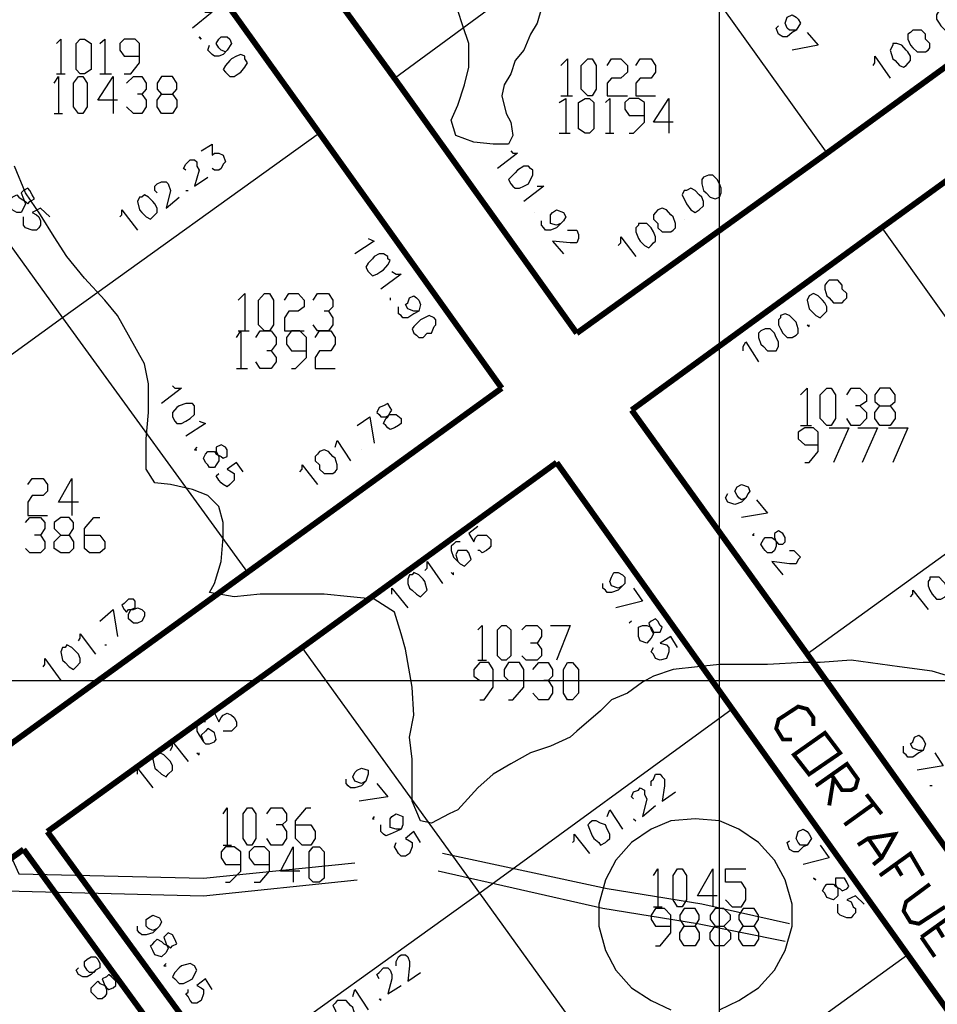
# Model space of a CAD drawing. Units: millimetres. Extents: x 0 to 769, y 0 to 548.
# Drawn here: x 271 to 298, y 398 to 427 of the extents above; entities that cross this region are included whole.
import ezdxf

# ---------------------------------------------------------------- set-up
doc = ezdxf.new("R2010")
doc.units = ezdxf.units.MM
doc.layers.add('P', color=7, linetype='Continuous')

msp = doc.modelspace()

# ---------------------------------------------------------------- linework, layer by layer
at = {"layer": 'P'}
for points in [[(291.465, 6.209), (291.465, 541.708)], [(282.064, 425.256), (289.243, 430.53), (294.57, 423.086)], [(276.543, 427.214), (276.596, 427.161), (276.79, 427.161), (276.225, 426.702)], [(286.315, 427.284), (286.191, 426.844), (285.997, 426.526), (285.803, 426.067), (285.556, 425.768), (285.433, 425.379), (285.239, 425.062), (285.168, 424.744), (285.292, 424.233), (285.433, 423.986), (285.486, 423.598), (285.362, 423.351), (284.921, 423.351), (284.357, 423.404), (283.845, 423.598), (283.704, 424.039), (283.898, 424.48), (284.092, 425.062), (284.216, 425.574), (284.216, 426.261), (284.039, 426.773), (283.898, 427.214)], [(293.688, 426.649), (293.494, 426.649), (293.423, 426.702), (293.37, 426.844), (293.423, 427.02), (293.564, 427.09), (293.688, 427.02), (293.741, 426.967), (293.811, 426.844), (293.688, 426.649), (293.564, 426.579), (293.423, 426.455), (293.3, 426.455), (293.176, 426.526), (293.106, 426.702), (293.176, 426.773)], [(297.815, 427.214), (297.745, 427.09), (297.745, 426.967), (297.815, 426.844), (297.868, 426.773), (297.992, 426.649), (298.133, 426.579), (298.256, 426.649), (298.38, 426.773), (298.256, 427.02), (298.133, 427.214), (297.992, 427.284), (297.868, 427.214), (297.815, 427.214)], [(276.472, 426.385), (276.419, 426.455), (276.472, 426.385)], [(277.231, 426.067), (277.178, 426.014), (277.054, 426.067), (276.984, 426.138), (276.913, 426.261), (276.984, 426.385), (277.054, 426.455), (277.231, 426.455), (277.301, 426.385), (277.354, 426.261), (277.231, 426.067), (277.107, 425.944), (276.984, 425.891), (276.86, 425.891), (276.79, 425.944), (276.719, 426.014), (276.666, 426.067), (276.719, 426.209)], [(294.005, 426.579), (294.323, 426.209), (293.564, 426.067)], [(296.986, 426.579), (296.916, 426.526), (296.916, 426.385), (296.986, 426.209), (297.057, 426.138), (297.18, 426.014), (297.304, 426.014), (297.427, 426.014), (297.498, 426.067), (297.551, 426.138), (297.551, 426.261), (297.427, 426.385), (297.427, 426.526), (297.304, 426.649), (297.18, 426.649), (297.057, 426.649), (296.986, 426.579)], [(272.292, 426.261), (272.415, 426.385), (272.415, 425.379)], [(272.98, 425.379), (272.856, 425.503), (272.856, 426.261), (272.98, 426.385), (273.103, 426.385), (273.297, 426.261), (273.297, 425.503), (273.103, 425.379), (272.98, 425.379)], [(273.544, 426.261), (273.685, 426.385), (273.685, 425.379)], [(274.25, 425.379), (274.444, 425.379), (274.691, 425.697), (274.691, 426.261), (274.567, 426.385), (274.25, 426.385), (274.126, 426.261), (274.126, 426.067), (274.25, 425.891), (274.691, 425.891)], [(296.475, 426.209), (296.404, 426.067), (296.475, 425.82), (296.545, 425.768), (296.669, 425.626), (296.792, 425.574), (296.863, 425.626), (296.986, 425.768), (296.986, 425.891), (296.916, 426.014), (296.863, 426.067), (296.739, 426.209), (296.598, 426.261), (296.475, 426.261), (296.475, 426.209)], [(277.742, 425.891), (277.619, 425.944), (277.495, 425.891), (277.354, 425.82), (277.301, 425.768), (277.178, 425.626), (277.107, 425.503), (277.178, 425.432), (277.301, 425.309), (277.425, 425.309), (277.548, 425.379), (277.619, 425.432), (277.742, 425.574), (277.813, 425.697), (277.742, 425.82), (277.742, 425.891)], [(295.91, 425.626), (295.963, 425.697), (295.963, 425.891), (296.404, 425.256)], [(267.141, 425.697), (272.468, 418.324)], [(286.879, 425.626), (287.073, 425.82), (287.073, 424.744)], [(287.655, 424.744), (287.461, 424.939), (287.461, 425.626), (287.655, 425.82), (287.779, 425.82), (287.902, 425.626), (287.902, 424.939), (287.779, 424.744), (287.655, 424.744)], [(288.22, 425.626), (288.343, 425.82), (288.608, 425.82), (288.802, 425.626), (288.802, 425.432), (288.608, 425.256), (288.343, 425.256), (288.22, 425.115), (288.22, 424.744), (288.802, 424.744)], [(289.049, 425.626), (289.172, 425.82), (289.49, 425.82), (289.613, 425.626), (289.613, 425.432), (289.49, 425.256), (289.172, 425.256), (289.049, 425.115), (289.049, 424.744), (289.613, 424.744)], [(272.221, 425.115), (272.345, 425.309), (272.345, 424.233)], [(272.292, 425.379), (272.539, 425.379)], [(272.927, 424.233), (272.786, 424.427), (272.786, 425.115), (272.927, 425.309), (273.05, 425.309), (273.174, 425.115), (273.174, 424.427), (273.05, 424.233), (272.927, 424.233)], [(274.056, 424.621), (273.491, 424.621), (273.932, 425.309), (273.932, 424.233)], [(273.544, 425.379), (273.879, 425.379)], [(274.32, 425.115), (274.514, 425.309), (274.761, 425.309), (274.885, 425.115), (274.885, 424.939), (274.761, 424.797), (274.638, 424.797)], [(275.643, 424.797), (275.767, 424.621), (275.767, 424.427), (275.643, 424.233), (275.326, 424.233), (275.202, 424.427), (275.202, 424.621), (275.326, 424.797), (275.643, 424.797), (275.767, 424.939), (275.767, 425.115), (275.643, 425.309), (275.326, 425.309), (275.202, 425.115), (275.202, 424.939), (275.326, 424.797)], [(274.761, 424.797), (274.885, 424.621), (274.885, 424.427), (274.761, 424.233), (274.514, 424.233), (274.32, 424.427)], [(286.879, 424.744), (287.214, 424.744)], [(286.826, 424.55), (287.02, 424.674), (287.02, 423.669)], [(287.585, 423.669), (287.391, 423.792), (287.391, 424.55), (287.585, 424.674), (287.708, 424.674), (287.832, 424.55), (287.832, 423.792), (287.708, 423.669), (287.585, 423.669)], [(288.167, 424.55), (288.29, 424.674), (288.29, 423.669)], [(288.855, 423.669), (288.978, 423.669), (289.296, 423.986), (289.296, 424.55), (289.119, 424.674), (288.855, 424.674), (288.731, 424.55), (288.731, 424.356), (288.855, 424.18), (289.296, 424.18)], [(290.125, 423.986), (289.56, 423.986), (290.001, 424.674), (290.001, 423.669)], [(272.221, 424.233), (272.468, 424.233)], [(279.894, 423.669), (272.468, 418.324), (265.113, 412.997)], [(286.826, 423.669), (287.144, 423.669)], [(288.167, 423.669), (288.414, 423.669)], [(276.472, 423.157), (276.79, 423.351), (276.79, 423.034), (276.86, 423.086), (276.984, 423.086), (277.107, 423.034), (277.178, 422.839), (277.107, 422.769), (277.054, 422.645), (276.984, 422.593), (276.86, 422.593), (276.79, 422.645)], [(285.433, 423.157), (285.486, 423.086), (285.627, 423.086), (285.045, 422.645)], [(276.031, 422.593), (275.961, 422.645), (276.031, 422.769), (276.155, 422.892), (276.278, 422.892), (276.349, 422.839), (276.349, 422.716), (276.419, 422.593), (276.278, 422.134), (276.666, 422.399)], [(298.256, 407.917), (297.621, 408.111), (296.669, 408.234), (295.275, 408.429), (294.376, 408.358), (293.882, 408.358), (292.859, 408.305), (292.347, 408.305), (291.465, 408.305), (290.83, 408.234), (290.125, 408.164), (289.56, 407.97), (289.243, 407.794), (288.802, 407.476), (288.343, 407.282), (288.026, 406.964), (287.338, 406.382), (287.144, 406.206), (286.579, 405.941), (285.997, 405.747), (285.433, 405.43), (284.921, 405.13), (284.48, 404.742), (283.898, 404.107), (283.651, 403.984), (283.14, 403.719), (282.822, 403.789), (282.575, 404.354), (282.575, 404.936), (282.575, 405.571), (282.505, 406.206), (282.628, 406.841), (282.575, 407.652), (282.381, 408.746), (282.258, 409.187), (282.064, 409.822), (281.482, 410.192), (280.794, 410.263), (280.035, 410.334), (279.4, 410.334), (278.695, 410.334), (278.183, 410.334), (277.425, 410.263), (276.719, 410.386), (276.86, 410.651), (277.054, 411.286), (277.107, 411.974), (277.107, 412.415), (276.984, 412.874), (276.666, 413.191), (276.225, 413.367), (275.59, 413.509), (275.132, 413.561), (274.885, 413.949), (274.885, 414.831), (274.955, 415.59), (274.955, 416.419), (274.832, 417.001), (274.373, 417.83), (274.056, 418.394), (273.685, 418.835), (273.103, 419.47), (272.592, 420.105), (272.221, 420.67), (271.833, 421.305), (271.392, 421.94), (271.075, 422.716)], [(285.997, 422.645), (285.944, 422.716), (285.803, 422.716), (285.627, 422.593), (285.556, 422.522), (285.433, 422.399), (285.362, 422.328), (285.433, 422.204), (285.486, 422.134), (285.556, 422.081), (285.68, 422.081), (285.803, 422.134), (285.944, 422.204), (285.997, 422.328), (286.068, 422.451), (286.068, 422.593), (285.997, 422.645)], [(275.202, 421.94), (275.132, 422.01), (275.132, 422.134), (275.202, 422.204), (275.326, 422.257), (275.467, 422.257), (275.52, 422.204), (275.59, 422.01), (275.467, 421.499), (275.837, 421.816)], [(291.007, 422.399), (290.954, 422.328), (290.954, 422.204), (291.007, 422.01), (291.077, 421.94), (291.201, 421.816), (291.342, 421.764), (291.465, 421.816), (291.518, 421.94), (291.518, 422.081), (291.465, 422.204), (291.395, 422.328), (291.271, 422.451), (291.148, 422.451), (291.007, 422.399)], [(271.516, 422.01), (271.463, 422.081), (271.339, 422.01), (271.269, 421.94), (271.339, 421.764), (271.392, 421.622), (271.339, 421.499), (271.269, 421.375), (271.145, 421.375), (271.004, 421.446), (270.951, 421.569), (270.881, 421.693), (270.951, 421.764), (271.004, 421.816), (271.145, 421.887), (271.198, 421.816), (271.269, 421.764), (271.392, 421.693), (271.463, 421.622), (271.516, 421.693), (271.657, 421.764), (271.586, 421.887), (271.516, 422.01)], [(276.031, 422.01), (276.102, 422.01)], [(286.191, 422.134), (286.385, 422.134), (285.803, 421.693)], [(290.442, 422.01), (290.389, 421.887), (290.513, 421.622), (290.636, 421.446), (290.76, 421.375), (290.883, 421.446), (291.007, 421.569), (291.007, 421.693), (290.954, 421.816), (290.883, 421.887), (290.76, 422.01), (290.636, 422.081), (290.513, 422.01), (290.442, 422.01)], [(274.691, 421.816), (274.638, 421.693), (274.691, 421.446), (274.761, 421.375), (274.885, 421.252), (275.008, 421.181), (275.079, 421.252), (275.202, 421.375), (275.202, 421.499), (275.132, 421.622), (275.079, 421.693), (274.955, 421.816), (274.832, 421.887), (274.761, 421.816), (274.691, 421.816)], [(272.098, 421.252), (271.833, 421.499), (271.586, 421.375), (271.71, 421.305), (271.78, 421.252), (271.833, 421.129), (271.833, 421.005), (271.78, 420.934), (271.71, 420.864), (271.586, 420.864), (271.392, 420.934), (271.339, 421.005), (271.339, 421.129), (271.339, 421.252)], [(274.126, 421.252), (274.179, 421.305), (274.179, 421.446), (274.638, 420.864)], [(286.121, 421.375), (286.121, 421.375)], [(286.879, 421.058), (286.756, 421.005), (286.579, 421.058), (286.579, 421.181), (286.579, 421.305), (286.632, 421.375), (286.756, 421.446), (286.95, 421.375), (287.02, 421.252), (286.95, 421.129), (286.879, 421.058), (286.756, 420.934), (286.579, 420.864), (286.438, 420.864), (286.385, 420.934), (286.315, 421.005), (286.315, 421.129)], [(289.613, 421.375), (289.56, 421.305), (289.56, 421.181), (289.684, 421.058), (289.684, 420.934), (289.807, 420.811), (289.931, 420.811), (290.054, 420.811), (290.125, 420.864), (290.195, 420.934), (290.195, 421.058), (290.125, 421.252), (290.054, 421.305), (289.931, 421.446), (289.807, 421.499), (289.684, 421.446), (289.613, 421.375)], [(289.119, 421.005), (289.049, 420.934), (289.049, 420.811), (289.119, 420.617), (289.172, 420.546), (289.296, 420.423), (289.419, 420.352), (289.49, 420.423), (289.56, 420.494), (289.613, 420.546), (289.613, 420.67), (289.56, 420.811), (289.49, 420.934), (289.366, 421.058), (289.243, 421.058), (289.119, 421.058), (289.119, 421.005)], [(290.442, 421.181), (290.442, 421.181)], [(287.073, 420.864), (287.214, 420.864), (287.338, 420.864), (287.391, 420.74), (287.391, 420.617), (287.338, 420.494), (287.144, 420.494), (286.632, 420.546), (286.95, 420.176)], [(296.157, 420.934), (301.237, 413.826), (294.005, 408.605)], [(281.305, 420.617), (281.482, 420.546), (280.917, 420.176)], [(288.537, 420.423), (288.608, 420.494), (288.608, 420.67), (289.049, 420.105)], [(281.87, 420.105), (281.746, 420.176), (281.623, 420.176), (281.482, 420.105), (281.429, 420.035), (281.305, 419.911), (281.235, 419.788), (281.305, 419.664), (281.429, 419.541), (281.552, 419.594), (281.676, 419.664), (281.746, 419.717), (281.87, 419.859), (281.94, 419.982), (281.87, 420.035), (281.87, 420.105)], [(281.993, 419.664), (282.117, 419.594), (282.258, 419.594), (281.676, 419.153)], [(294.57, 419.347), (294.517, 419.276), (294.517, 419.153), (294.57, 418.959), (294.64, 418.906), (294.764, 418.765), (294.887, 418.765), (295.011, 418.765), (295.081, 418.835), (295.152, 418.906), (295.152, 419.029), (295.011, 419.153), (295.011, 419.276), (294.887, 419.418), (294.764, 419.418), (294.64, 419.418), (294.57, 419.347)], [(277.548, 418.835), (277.742, 419.029), (277.742, 417.954)], [(278.307, 417.954), (278.13, 418.13), (278.13, 418.835), (278.307, 419.029), (278.448, 419.029), (278.571, 418.835), (278.571, 418.13), (278.448, 417.954), (278.307, 417.954)], [(278.889, 418.835), (279.012, 419.029), (279.277, 419.029), (279.453, 418.835), (279.453, 418.641), (279.277, 418.518), (279.012, 418.518), (278.889, 418.324), (278.889, 417.954), (279.453, 417.954)], [(279.718, 418.835), (279.841, 419.029), (280.159, 419.029), (280.282, 418.835), (280.282, 418.641), (280.159, 418.518), (280.035, 418.518)], [(281.94, 418.906), (281.94, 418.835)], [(282.769, 418.518), (282.628, 418.518), (282.452, 418.589), (282.381, 418.712), (282.452, 418.765), (282.505, 418.906), (282.628, 418.959), (282.699, 418.906), (282.769, 418.835), (282.822, 418.712), (282.769, 418.518), (282.628, 418.447), (282.452, 418.324), (282.311, 418.324), (282.258, 418.394), (282.187, 418.447), (282.187, 418.589), (282.187, 418.641)], [(294.058, 418.959), (294.005, 418.835), (294.058, 418.589), (294.129, 418.518), (294.252, 418.394), (294.376, 418.324), (294.446, 418.394), (294.57, 418.518), (294.57, 418.641), (294.517, 418.765), (294.446, 418.835), (294.323, 418.959), (294.182, 419.029), (294.058, 418.959)], [(280.159, 418.518), (280.282, 418.324), (280.282, 418.13), (280.159, 417.954), (279.841, 417.954), (279.718, 418.13)], [(272.468, 418.324), (277.813, 410.969)], [(283.21, 418.324), (283.069, 418.394), (282.822, 418.271), (282.628, 418.077), (282.575, 418.006), (282.628, 417.883), (282.699, 417.83), (282.769, 417.759), (282.893, 417.759), (283.016, 417.883), (283.14, 417.883), (283.21, 418.077), (283.263, 418.13), (283.263, 418.271), (283.21, 418.324)], [(293.229, 418.324), (293.176, 418.271), (293.176, 418.13), (293.229, 418.006), (293.3, 417.883), (293.423, 417.759), (293.564, 417.759), (293.688, 417.83), (293.741, 417.883), (293.741, 418.006), (293.688, 418.2), (293.617, 418.271), (293.494, 418.394), (293.37, 418.447), (293.229, 418.394), (293.229, 418.324)], [(277.495, 417.759), (277.619, 417.954), (277.619, 416.86)], [(277.548, 417.954), (277.866, 417.954)], [(278.06, 417.759), (278.183, 417.954), (278.501, 417.954), (278.642, 417.759), (278.642, 417.565), (278.501, 417.371), (278.377, 417.371)], [(279.083, 416.86), (279.206, 416.86), (279.524, 417.177), (279.524, 417.759), (279.33, 417.954), (279.083, 417.954), (278.942, 417.759), (278.942, 417.565), (279.083, 417.371), (279.524, 417.371)], [(279.771, 417.759), (279.894, 417.954), (280.229, 417.954), (280.353, 417.759), (280.353, 417.565), (280.229, 417.371), (279.894, 417.371), (279.771, 417.177), (279.771, 416.86), (280.353, 416.86)], [(292.665, 417.954), (292.594, 417.883), (292.594, 417.759), (292.665, 417.565), (292.735, 417.495), (292.859, 417.371), (292.982, 417.371), (293.106, 417.371), (293.176, 417.495), (293.176, 417.636), (293.106, 417.759), (293.053, 417.883), (292.929, 418.006), (292.788, 418.006), (292.665, 417.954)], [(294.005, 418.13), (294.058, 418.077), (294.058, 418.13)], [(292.153, 417.371), (292.153, 417.495), (292.224, 417.636), (292.594, 417.054)], [(278.501, 417.371), (278.642, 417.177), (278.642, 417.054), (278.501, 416.86), (278.183, 416.86), (278.06, 417.054)], [(277.495, 416.86), (277.813, 416.86)], [(275.643, 416.366), (275.714, 416.295), (275.908, 416.295), (275.326, 415.854)], [(293.811, 416.101), (294.005, 416.295), (294.005, 415.219)], [(294.57, 415.219), (294.376, 415.414), (294.376, 416.101), (294.57, 416.295), (294.693, 416.295), (294.817, 416.101), (294.817, 415.414), (294.693, 415.219), (294.57, 415.219)], [(295.152, 416.101), (295.275, 416.295), (295.522, 416.295), (295.716, 416.101), (295.716, 415.907), (295.522, 415.784), (295.399, 415.784)], [(296.404, 415.784), (296.545, 415.59), (296.545, 415.414), (296.404, 415.219), (296.104, 415.219), (295.963, 415.414), (295.963, 415.59), (296.104, 415.784), (296.404, 415.784), (296.545, 415.907), (296.545, 416.101), (296.404, 416.295), (296.104, 416.295), (295.963, 416.101), (295.963, 415.907), (296.104, 415.784)], [(276.225, 415.854), (276.031, 415.854), (275.837, 415.784), (275.767, 415.731), (275.643, 415.59), (275.643, 415.466), (275.714, 415.343), (275.767, 415.272), (275.908, 415.272), (276.031, 415.343), (276.155, 415.414), (276.278, 415.537), (276.278, 415.66), (276.278, 415.784), (276.225, 415.854)], [(281.623, 415.731), (281.552, 415.59), (281.623, 415.537), (281.676, 415.466), (281.817, 415.466), (281.94, 415.537), (282.117, 415.537), (282.258, 415.414), (282.258, 415.272), (282.187, 415.219), (282.064, 415.149), (281.94, 415.096), (281.87, 415.149), (281.817, 415.219), (281.746, 415.272), (281.817, 415.414), (281.87, 415.466), (281.94, 415.59), (281.993, 415.66), (281.94, 415.731), (281.87, 415.854), (281.746, 415.784), (281.623, 415.731)], [(295.522, 415.784), (295.716, 415.59), (295.716, 415.414), (295.522, 415.219), (295.275, 415.219), (295.152, 415.414)], [(280.988, 415.219), (281.358, 415.466), (281.482, 414.708)], [(276.419, 415.343), (276.596, 415.272), (276.031, 414.902)], [(293.935, 414.144), (294.058, 414.144), (294.323, 414.461), (294.323, 415.025), (294.182, 415.149), (293.935, 415.149), (293.741, 415.025), (293.741, 414.831), (293.935, 414.655), (294.323, 414.655)], [(293.811, 415.219), (294.129, 415.219)], [(294.64, 415.149), (295.205, 415.149), (294.764, 414.144)], [(295.469, 415.149), (296.034, 415.149), (295.593, 414.144)], [(296.351, 415.149), (296.916, 415.149), (296.475, 414.144)], [(280.353, 414.584), (280.406, 414.779), (280.794, 414.196)], [(276.349, 414.584), (276.278, 414.514), (276.349, 414.514)], [(277.178, 414.584), (277.054, 414.655), (276.913, 414.584), (276.913, 414.461), (276.984, 414.32), (276.984, 414.196), (276.913, 414.073), (276.86, 414.002), (276.719, 414.002), (276.666, 414.073), (276.596, 414.144), (276.543, 414.267), (276.596, 414.39), (276.666, 414.461), (276.86, 414.461), (276.913, 414.39), (277.054, 414.32), (277.107, 414.267), (277.231, 414.32), (277.231, 414.514), (277.178, 414.584)], [(279.841, 414.39), (279.771, 414.32), (279.771, 414.196), (279.894, 414.073), (279.894, 413.949), (280.035, 413.826), (280.159, 413.826), (280.282, 413.826), (280.353, 413.879), (280.406, 413.949), (280.406, 414.073), (280.353, 414.267), (280.282, 414.32), (280.159, 414.461), (280.035, 414.514), (279.894, 414.461), (279.841, 414.39)], [(281.111, 414.514), (281.111, 414.514)], [(277.689, 413.879), (277.495, 414.144), (277.231, 413.949), (277.354, 413.879), (277.425, 413.826), (277.425, 413.632), (277.354, 413.561), (277.301, 413.509), (277.231, 413.438), (277.107, 413.509), (277.054, 413.561), (276.984, 413.632), (276.913, 413.755), (276.984, 413.826)], [(279.33, 413.879), (279.4, 413.949), (279.4, 414.073), (279.841, 413.509)], [(271.463, 413.509), (271.586, 413.685), (271.904, 413.685), (272.027, 413.509), (272.027, 413.314), (271.904, 413.191), (271.586, 413.191), (271.463, 412.997), (271.463, 412.609), (272.027, 412.609)], [(272.927, 412.997), (272.345, 412.997), (272.733, 413.685), (272.733, 412.609)], [(292.224, 413.12), (292.1, 413.068), (292.03, 413.12), (291.977, 413.191), (291.906, 413.314), (291.977, 413.438), (292.1, 413.509), (292.294, 413.438), (292.347, 413.314), (292.294, 413.244), (292.224, 413.12), (292.1, 412.997), (291.906, 412.926), (291.712, 412.997), (291.642, 413.12), (291.712, 413.244)], [(292.541, 413.068), (292.859, 412.679), (292.1, 412.556)], [(271.392, 412.415), (271.516, 412.556), (271.833, 412.556), (271.957, 412.415), (271.957, 412.239), (271.833, 412.044), (271.657, 412.044)], [(272.662, 412.044), (272.786, 411.85), (272.786, 411.656), (272.662, 411.533), (272.415, 411.533), (272.221, 411.656), (272.221, 411.85), (272.415, 412.044), (272.662, 412.044), (272.786, 412.239), (272.786, 412.415), (272.662, 412.556), (272.415, 412.556), (272.221, 412.415), (272.221, 412.239), (272.415, 412.044)], [(273.103, 412.044), (273.544, 412.044), (273.685, 411.85), (273.685, 411.656), (273.544, 411.533), (273.244, 411.533), (273.103, 411.656), (273.103, 412.239), (273.368, 412.556), (273.544, 412.556)], [(284.48, 412.291), (284.216, 412.097), (284.357, 411.85), (284.41, 411.974), (284.48, 412.044), (284.604, 412.044), (284.727, 412.044), (284.798, 411.974), (284.851, 411.921), (284.851, 411.727), (284.798, 411.656), (284.727, 411.604), (284.604, 411.533), (284.533, 411.604), (284.48, 411.604)], [(271.833, 412.044), (271.957, 411.85), (271.957, 411.656), (271.833, 411.533), (271.516, 411.533), (271.392, 411.656)], [(292.471, 412.097), (292.418, 412.044), (292.471, 412.044)], [(293.3, 412.097), (293.176, 412.168), (293.053, 412.097), (293.053, 411.974), (293.106, 411.85), (293.106, 411.727), (293.053, 411.604), (292.982, 411.533), (292.859, 411.533), (292.788, 411.604), (292.735, 411.656), (292.665, 411.78), (292.735, 411.921), (292.788, 411.974), (292.982, 411.974), (293.053, 411.921), (293.176, 411.78), (293.3, 411.78), (293.37, 411.85), (293.37, 411.974), (293.3, 412.097)], [(283.969, 411.85), (283.845, 411.85), (283.775, 411.78), (283.704, 411.727), (283.704, 411.604), (283.775, 411.409), (283.898, 411.286), (283.969, 411.215), (284.092, 411.145), (284.163, 411.215), (284.286, 411.339), (284.216, 411.533), (284.163, 411.604), (284.039, 411.604), (283.898, 411.604), (283.845, 411.48), (283.898, 411.286)], [(293.494, 411.604), (293.617, 411.604), (293.741, 411.48), (293.811, 411.409), (293.741, 411.339), (293.688, 411.215), (293.494, 411.215), (292.982, 411.286), (293.3, 410.898)], [(282.946, 411.021), (283.016, 411.092), (283.016, 411.286), (283.457, 410.651)], [(282.505, 410.898), (282.452, 410.774), (282.452, 410.651), (282.505, 410.51), (282.575, 410.457), (282.699, 410.334), (282.822, 410.263), (282.893, 410.334), (283.016, 410.457), (282.946, 410.704), (282.893, 410.774), (282.769, 410.898), (282.628, 410.969), (282.575, 410.898), (282.505, 410.898)], [(283.704, 410.969), (283.775, 410.898), (283.775, 410.969)], [(288.661, 410.58), (288.537, 410.51), (288.343, 410.58), (288.29, 410.704), (288.343, 410.827), (288.414, 410.969), (288.537, 410.969), (288.661, 410.898), (288.731, 410.827), (288.731, 410.651), (288.661, 410.58), (288.537, 410.457), (288.343, 410.386), (288.22, 410.386), (288.167, 410.457), (288.096, 410.51), (288.096, 410.651)], [(297.551, 410.774), (297.498, 410.704), (297.498, 410.58), (297.551, 410.457), (297.621, 410.334), (297.745, 410.192), (297.868, 410.192), (297.992, 410.263), (298.062, 410.334), (298.062, 410.457), (297.992, 410.651), (297.939, 410.704), (297.815, 410.827), (297.692, 410.827), (297.551, 410.827), (297.551, 410.774)], [(281.993, 410.334), (281.993, 410.51), (282.452, 409.945)], [(288.978, 410.51), (289.243, 410.139), (288.467, 409.945)], [(296.986, 410.263), (297.057, 410.334), (297.057, 410.457), (297.498, 409.893)], [(274.25, 410.069), (274.179, 410.016), (274.25, 409.893), (274.32, 409.822), (274.373, 409.893), (274.514, 409.893), (274.638, 409.945), (274.761, 409.893), (274.832, 409.822), (274.832, 409.699), (274.761, 409.557), (274.638, 409.504), (274.514, 409.504), (274.373, 409.628), (274.373, 409.751), (274.444, 409.893), (274.567, 409.945), (274.567, 410.139), (274.514, 410.192), (274.373, 410.192), (274.25, 410.069)], [(273.544, 409.557), (273.932, 409.893), (274.056, 409.116)], [(284.48, 409.31), (284.604, 409.434), (284.604, 408.429)], [(285.168, 408.429), (285.045, 408.552), (285.045, 409.31), (285.168, 409.434), (285.292, 409.434), (285.433, 409.31), (285.433, 408.552), (285.292, 408.429), (285.168, 408.429)], [(285.75, 409.31), (285.874, 409.434), (286.191, 409.434), (286.315, 409.31), (286.315, 409.116), (286.191, 408.922), (285.997, 408.922)], [(286.579, 409.434), (287.144, 409.434), (286.756, 408.429)], [(288.925, 409.557), (288.855, 409.504)], [(289.684, 409.557), (289.613, 409.628), (289.49, 409.557), (289.419, 409.504), (289.49, 409.31), (289.56, 409.187), (289.49, 409.064), (289.419, 408.993), (289.366, 408.922), (289.172, 408.993), (289.119, 409.116), (289.119, 409.24), (289.119, 409.381), (289.243, 409.434), (289.366, 409.434), (289.49, 409.381), (289.56, 409.24), (289.754, 409.24), (289.807, 409.381), (289.754, 409.434), (289.684, 409.557)], [(272.927, 408.993), (272.98, 409.064), (272.98, 409.187), (273.421, 408.605)], [(290.248, 408.799), (290.054, 409.116), (289.754, 408.922), (289.931, 408.869), (290.001, 408.799), (290.001, 408.675), (289.931, 408.481), (289.754, 408.429), (289.613, 408.481), (289.56, 408.605), (289.49, 408.675), (289.56, 408.799)], [(272.468, 408.799), (272.415, 408.675), (272.468, 408.429), (272.539, 408.358), (272.662, 408.234), (272.786, 408.164), (272.856, 408.234), (272.98, 408.358), (272.98, 408.481), (272.927, 408.605), (272.856, 408.675), (272.733, 408.799), (272.592, 408.869), (272.539, 408.799), (272.468, 408.799)], [(273.685, 408.869), (273.738, 408.869)], [(291.836, 407.017), (284.533, 401.69), (279.4, 408.799)], [(286.191, 408.922), (286.315, 408.746), (286.315, 408.552), (286.191, 408.429), (285.874, 408.429), (285.75, 408.552)], [(271.904, 408.234), (271.957, 408.305), (271.957, 408.481), (272.415, 407.846)], [(284.533, 407.282), (284.657, 407.282), (284.921, 407.652), (284.921, 408.164), (284.798, 408.358), (284.533, 408.358), (284.357, 408.164), (284.357, 407.97), (284.533, 407.846), (284.921, 407.846)], [(284.48, 408.429), (284.727, 408.429)], [(285.362, 407.282), (285.486, 407.282), (285.803, 407.652), (285.803, 408.164), (285.68, 408.358), (285.362, 408.358), (285.239, 408.164), (285.239, 407.97), (285.362, 407.846), (285.803, 407.846)], [(286.068, 408.164), (286.244, 408.358), (286.509, 408.358), (286.632, 408.164), (286.632, 407.97), (286.509, 407.846), (286.385, 407.846)], [(287.073, 407.282), (286.95, 407.476), (286.95, 408.164), (287.073, 408.358), (287.214, 408.358), (287.391, 408.164), (287.391, 407.476), (287.214, 407.282), (287.073, 407.282)], [(6.227, 407.846), (763.006, 407.846)], [(286.509, 407.846), (286.632, 407.652), (286.632, 407.476), (286.509, 407.282), (286.244, 407.282), (286.068, 407.476)], [(277.107, 407.088), (276.86, 406.894), (276.984, 406.647), (277.054, 406.77), (277.107, 406.841), (277.231, 406.894), (277.354, 406.841), (277.425, 406.77), (277.495, 406.647), (277.495, 406.524), (277.425, 406.453), (277.354, 406.382), (277.231, 406.382), (277.107, 406.382)], [(276.596, 406.647), (276.472, 406.647), (276.419, 406.576), (276.349, 406.524), (276.349, 406.382), (276.419, 406.259), (276.543, 406.065), (276.596, 406.012), (276.719, 406.012), (276.86, 406.065), (276.913, 406.135), (276.86, 406.329), (276.79, 406.382), (276.666, 406.453), (276.596, 406.382), (276.472, 406.259), (276.543, 406.065)], [(297.357, 405.818), (297.233, 405.818), (297.057, 405.889), (296.986, 406.012), (297.057, 406.065), (297.11, 406.206), (297.233, 406.259), (297.304, 406.206), (297.357, 406.135), (297.427, 406.012), (297.357, 405.818), (297.233, 405.747), (297.057, 405.624), (296.916, 405.624), (296.863, 405.694), (296.792, 405.747), (296.792, 405.889), (296.792, 405.941)], [(231.14, 372.039), (235.321, 375.585), (238.443, 377.825), (246.116, 383.981), (249.361, 384.792), (253.683, 391.407), (253.489, 396.222), (255.905, 399.591), (258.057, 402.766), (259.451, 404.619), (260.28, 404.795), (261.109, 404.548), (262.379, 405.694), (263.966, 406.012), (264.989, 404.936), (265.43, 403.842), (266.7, 403.278), (268.411, 404.354), (269.364, 405.306), (270.881, 402.96), (271.198, 402.255), (276.543, 402.131), (280.917, 402.572)], [(275.59, 405.818), (275.643, 405.941), (275.643, 406.065), (276.102, 405.5)], [(275.132, 405.694), (275.079, 405.571), (275.132, 405.306), (275.202, 405.254), (275.326, 405.13), (275.467, 405.059), (275.52, 405.13), (275.643, 405.254), (275.643, 405.377), (275.59, 405.5), (275.52, 405.571), (275.396, 405.694), (275.273, 405.747), (275.202, 405.694), (275.132, 405.694)], [(276.349, 405.747), (276.419, 405.694), (276.419, 405.747)], [(297.692, 405.747), (297.939, 405.377), (297.18, 405.254)], [(231.458, 371.599), (235.638, 375.214), (238.76, 377.366), (246.38, 383.522), (249.679, 384.351), (254.247, 391.284), (254, 396.099), (256.346, 399.274), (258.498, 402.449), (259.768, 404.16), (260.227, 404.301), (261.232, 403.984), (262.626, 405.183), (263.772, 405.43), (264.531, 404.671), (265.042, 403.401), (266.7, 402.643), (268.782, 403.913), (269.24, 404.477), (270.369, 402.714), (270.828, 401.761), (276.543, 401.62), (280.988, 402.079)], [(274.638, 405.13), (274.638, 405.306), (275.079, 404.742)], [(281.235, 404.936), (281.111, 404.865), (280.917, 404.936), (280.864, 405.059), (280.917, 405.183), (280.988, 405.254), (281.111, 405.306), (281.305, 405.254), (281.305, 405.13), (281.235, 404.936), (281.111, 404.795), (280.917, 404.742), (280.794, 404.742), (280.723, 404.795), (280.67, 404.865), (280.67, 404.989)], [(289.49, 404.795), (289.49, 404.936), (289.56, 404.989), (289.613, 405.13), (289.754, 405.13), (289.807, 405.059), (289.878, 404.989), (289.878, 404.795), (289.807, 404.354), (290.195, 404.619)], [(281.552, 404.865), (281.87, 404.477), (281.041, 404.354)], [(288.978, 404.424), (288.925, 404.477), (288.978, 404.619), (289.119, 404.671), (289.172, 404.742), (289.296, 404.671), (289.296, 404.548), (289.366, 404.424), (289.243, 403.913), (289.613, 404.23)], [(297.621, 404.795), (297.551, 404.795)], [(277.107, 403.984), (277.231, 404.16), (277.231, 403.084)], [(277.813, 403.084), (277.689, 403.278), (277.689, 403.984), (277.813, 404.16), (277.936, 404.16), (278.06, 403.984), (278.06, 403.278), (277.936, 403.084), (277.813, 403.084)], [(278.377, 403.984), (278.501, 404.16), (278.818, 404.16), (278.942, 403.984), (278.942, 403.789), (278.818, 403.666), (278.642, 403.666)], [(279.206, 403.666), (279.647, 403.666), (279.771, 403.472), (279.771, 403.278), (279.647, 403.084), (279.4, 403.084), (279.206, 403.278), (279.206, 403.789), (279.524, 404.16), (279.647, 404.16)], [(282.258, 403.543), (282.117, 403.543), (281.94, 403.595), (281.94, 403.719), (281.94, 403.842), (281.993, 403.913), (282.117, 403.984), (282.311, 403.913), (282.311, 403.789), (282.311, 403.666), (282.258, 403.543), (282.117, 403.472), (281.94, 403.401), (281.817, 403.349), (281.746, 403.401), (281.676, 403.472), (281.676, 403.595), (281.676, 403.666)], [(288.22, 403.913), (288.29, 404.107), (288.661, 403.543)], [(281.482, 403.913), (281.429, 403.842), (281.482, 403.842)], [(287.708, 403.719), (287.655, 403.666), (287.708, 403.543), (287.779, 403.349), (287.832, 403.278), (287.973, 403.154), (288.026, 403.084), (288.167, 403.154), (288.22, 403.207), (288.29, 403.278), (288.29, 403.401), (288.22, 403.543), (288.167, 403.666), (288.026, 403.719), (287.902, 403.789), (287.779, 403.789), (287.708, 403.719)], [(290.76, 403.842), (290.054, 403.789), (289.49, 403.543), (288.925, 403.154), (288.467, 402.643), (288.167, 402.079), (287.973, 401.373), (287.973, 400.738), (288.167, 400.032), (288.467, 399.468), (288.925, 398.956), (289.49, 398.586), (290.054, 398.321)], [(288.978, 403.842), (289.049, 403.789)], [(291.465, 398.321), (292.03, 398.586), (292.594, 398.956), (293.053, 399.468), (293.37, 400.032), (293.564, 400.738), (293.564, 401.373), (293.37, 402.079), (293.053, 402.643), (292.594, 403.154), (292.03, 403.543), (291.465, 403.789), (290.76, 403.842)], [(278.818, 403.666), (278.942, 403.472), (278.942, 403.278), (278.818, 403.084), (278.501, 403.084), (278.377, 403.278)], [(282.822, 403.154), (282.628, 403.472), (282.381, 403.278), (282.505, 403.207), (282.575, 403.154), (282.575, 403.031), (282.505, 402.837), (282.381, 402.766), (282.258, 402.766), (282.187, 402.837), (282.117, 402.96), (282.064, 403.031), (282.117, 403.154)], [(287.214, 403.154), (287.267, 403.207), (287.267, 403.401), (287.708, 402.837)], [(294.005, 403.084), (293.811, 403.084), (293.741, 403.154), (293.688, 403.278), (293.741, 403.472), (293.882, 403.543), (294.005, 403.472), (294.058, 403.401), (294.129, 403.278), (294.005, 403.084), (293.882, 403.031), (293.741, 402.89), (293.617, 402.89), (293.494, 402.96), (293.423, 403.154), (293.494, 403.207)], [(277.178, 402.008), (277.301, 402.008), (277.619, 402.325), (277.619, 402.89), (277.425, 403.031), (277.178, 403.031), (277.054, 402.89), (277.054, 402.714), (277.178, 402.519), (277.619, 402.519)], [(277.107, 403.084), (277.354, 403.084)], [(278.007, 402.008), (278.183, 402.008), (278.448, 402.325), (278.448, 402.89), (278.307, 403.031), (278.007, 403.031), (277.866, 402.89), (277.866, 402.714), (278.007, 402.519), (278.448, 402.519)], [(279.33, 402.325), (278.765, 402.325), (279.136, 403.031), (279.136, 402.008)], [(279.718, 402.008), (279.594, 402.131), (279.594, 402.89), (279.718, 403.031), (279.894, 403.031), (280.035, 402.89), (280.035, 402.131), (279.894, 402.008), (279.718, 402.008)], [(293.494, 400.809), (290.954, 401.373), (288.22, 401.814), (283.457, 402.837)], [(294.376, 403.084), (294.64, 402.714), (293.882, 402.519)], [(293.37, 400.297), (290.83, 400.809), (288.096, 401.249), (283.334, 402.325)], [(289.56, 402.202), (289.684, 402.396), (289.684, 401.302)], [(290.248, 401.302), (290.125, 401.496), (290.125, 402.202), (290.248, 402.396), (290.389, 402.396), (290.513, 402.202), (290.513, 401.496), (290.389, 401.302), (290.248, 401.302)], [(291.395, 401.62), (290.83, 401.62), (291.271, 402.396), (291.271, 401.302)], [(291.642, 401.496), (291.836, 401.302), (292.1, 401.302), (292.224, 401.496), (292.224, 401.814), (292.1, 402.008), (291.642, 402.008), (291.642, 402.396), (292.224, 402.396)], [(294.252, 402.079), (294.182, 402.131), (294.252, 402.079)], [(295.081, 402.131), (294.958, 402.131), (294.817, 402.131), (294.817, 401.955), (294.887, 401.814), (294.887, 401.62), (294.764, 401.496), (294.57, 401.567), (294.517, 401.69), (294.446, 401.761), (294.517, 401.884), (294.57, 401.955), (294.764, 401.955), (294.817, 401.884), (294.958, 401.814), (295.011, 401.761), (295.152, 401.814), (295.205, 401.884), (295.152, 402.008), (295.081, 402.131)], [(296.916, 399.909), (289.613, 394.635), (284.533, 401.69), (277.178, 396.416)], [(295.646, 401.373), (295.399, 401.62), (295.152, 401.496), (295.275, 401.444), (295.328, 401.302), (295.399, 401.249), (295.399, 401.126), (295.328, 401.055), (295.275, 400.985), (295.152, 400.985), (294.958, 401.055), (294.887, 401.126), (294.887, 401.249), (294.887, 401.373)], [(289.613, 400.174), (289.754, 400.174), (290.054, 400.544), (290.054, 401.055), (289.878, 401.249), (289.613, 401.249), (289.49, 401.055), (289.49, 400.932), (289.613, 400.738), (290.054, 400.738)], [(289.56, 401.302), (289.807, 401.302)], [(290.76, 400.738), (290.883, 400.544), (290.883, 400.368), (290.76, 400.174), (290.442, 400.174), (290.319, 400.368), (290.319, 400.544), (290.442, 400.738), (290.76, 400.738), (290.883, 400.932), (290.883, 401.055), (290.76, 401.249), (290.442, 401.249), (290.319, 401.055), (290.319, 400.932), (290.442, 400.738)], [(291.589, 400.738), (291.783, 400.544), (291.783, 400.368), (291.589, 400.174), (291.342, 400.174), (291.201, 400.368), (291.201, 400.544), (291.342, 400.738), (291.589, 400.738), (291.783, 400.932), (291.783, 401.055), (291.589, 401.249), (291.342, 401.249), (291.201, 401.055), (291.201, 400.932), (291.342, 400.738)], [(292.471, 400.738), (292.594, 400.544), (292.594, 400.368), (292.471, 400.174), (292.153, 400.174), (292.03, 400.368), (292.03, 400.544), (292.153, 400.738), (292.471, 400.738), (292.594, 400.932), (292.594, 401.055), (292.471, 401.249), (292.153, 401.249), (292.03, 401.055), (292.03, 400.932), (292.153, 400.738)], [(275.202, 400.667), (275.079, 400.614), (274.955, 400.667), (274.885, 400.738), (274.885, 400.932), (274.955, 400.985), (275.079, 401.055), (275.273, 400.985), (275.326, 400.861), (275.273, 400.738), (275.202, 400.667), (275.079, 400.544), (274.885, 400.491), (274.761, 400.491), (274.691, 400.544), (274.638, 400.614), (274.638, 400.738)], [(275.643, 400.491), (275.52, 400.544), (275.467, 400.491), (275.396, 400.42), (275.467, 400.226), (275.52, 400.103), (275.467, 399.979), (275.326, 399.856), (275.132, 399.909), (275.079, 400.032), (275.008, 400.174), (275.079, 400.226), (275.132, 400.297), (275.202, 400.368), (275.326, 400.297), (275.396, 400.226), (275.52, 400.174), (275.59, 400.103), (275.643, 400.174), (275.767, 400.226), (275.714, 400.368), (275.643, 400.491)], [(273.421, 399.468), (273.368, 399.397), (273.244, 399.397), (273.174, 399.468), (273.103, 399.591), (273.103, 399.715), (273.174, 399.785), (273.297, 399.856), (273.421, 399.856), (273.491, 399.785), (273.544, 399.662), (273.544, 399.539), (273.421, 399.468), (273.297, 399.344), (273.174, 399.274), (273.05, 399.274), (272.927, 399.344), (272.856, 399.468), (272.927, 399.539)], [(282.117, 399.591), (282.117, 399.715), (282.187, 399.856), (282.258, 399.909), (282.381, 399.909), (282.452, 399.856), (282.505, 399.715), (282.505, 399.591), (282.452, 399.15), (282.822, 399.397)], [(275.467, 399.662), (275.396, 399.591), (275.467, 399.591)], [(276.278, 399.591), (276.155, 399.662), (275.908, 399.591), (275.837, 399.539), (275.714, 399.397), (275.643, 399.274), (275.714, 399.221), (275.837, 399.08), (275.961, 399.08), (276.102, 399.15), (276.225, 399.221), (276.278, 399.344), (276.349, 399.468), (276.278, 399.591)], [(281.623, 399.221), (281.552, 399.344), (281.623, 399.397), (281.746, 399.539), (281.87, 399.539), (281.94, 399.468), (281.993, 399.344), (281.993, 399.221), (281.87, 398.78), (282.258, 399.027)], [(273.879, 399.274), (273.809, 399.344), (273.738, 399.274), (273.615, 399.221), (273.685, 399.027), (273.738, 398.904), (273.738, 398.78), (273.685, 398.709), (273.615, 398.639), (273.491, 398.639), (273.421, 398.709), (273.297, 398.833), (273.297, 398.956), (273.421, 399.08), (273.491, 399.15), (273.544, 399.08), (273.685, 399.027), (273.738, 398.956), (273.809, 398.904), (273.932, 398.956), (274.003, 399.027), (274.003, 399.15), (273.879, 399.274)], [(276.79, 398.904), (276.596, 399.221), (276.349, 399.027), (276.472, 398.956), (276.543, 398.904), (276.543, 398.78), (276.472, 398.586), (276.349, 398.515), (276.225, 398.515), (276.155, 398.586), (276.102, 398.709), (276.031, 398.78), (276.102, 398.833), (276.102, 398.904)], [(280.864, 398.709), (280.917, 398.904), (281.305, 398.321)], [(280.353, 398.515), (280.282, 398.445), (280.353, 398.321), (280.406, 398.127), (280.476, 398.074), (280.6, 397.951), (280.794, 397.951), (280.864, 398.004), (280.917, 398.074), (280.917, 398.198), (280.864, 398.392), (280.794, 398.445), (280.67, 398.586), (280.529, 398.586), (280.406, 398.586), (280.353, 398.515)], [(281.623, 398.639), (281.676, 398.586), (281.676, 398.639)]]:
    msp.add_lwpolyline(points, dxfattribs=at)
for points, const_width in [([(276.719, 432.611), (282.064, 425.256)], 0.169), ([(274.567, 431.094), (279.894, 423.669)], 0.169), ([(301.819, 428.36), (294.57, 423.086), (287.338, 417.883)], 0.169), ([(296.157, 420.934), (303.336, 426.138)], 0.169), ([(282.064, 425.256), (287.338, 417.883)], 0.169), ([(279.894, 423.669), (285.168, 416.295)], 0.169), ([(288.925, 415.66), (296.157, 420.934)], 0.169), ([(277.813, 410.969), (285.168, 416.295)], 0.169), ([(288.925, 415.66), (294.005, 408.605)], 0.169), ([(279.4, 408.799), (286.756, 414.144)], 0.169), ([(286.756, 414.144), (291.836, 407.017)], 0.169), ([(270.44, 405.624), (277.813, 410.969)], 0.169), ([(272.027, 403.472), (279.4, 408.799)], 0.169), ([(294.005, 408.605), (299.085, 401.496)], 0.169), ([(291.836, 407.017), (296.916, 399.909)], 0.169), ([(293.564, 406.135), (293.3, 406.135), (293.106, 406.453), (293.176, 406.718), (293.741, 407.088), (294.005, 407.017), (294.182, 406.77), (294.182, 406.524)], 0.113), ([(293.617, 405.694), (294.517, 406.329), (294.958, 405.747), (294.058, 405.13), (293.617, 405.694)], 0.113), ([(294.252, 404.795), (295.152, 405.43), (295.469, 404.989), (295.399, 404.742), (295.275, 404.671), (295.011, 404.671), (294.693, 405.13)], 0.113), ([(294.764, 404.989), (294.64, 404.23)], 0.113), ([(295.716, 404.548), (296.157, 403.984)], 0.113), ([(295.963, 404.301), (295.081, 403.666)], 0.113), ([(277.178, 396.416), (272.027, 403.472)], 0.169), ([(295.469, 403.084), (295.769, 403.278), (296.545, 403.401), (296.157, 402.714), (295.91, 402.519)], 0.113), ([(295.769, 403.278), (296.157, 402.714)], 0.113), ([(263.896, 397.563), (271.339, 402.96)], 0.169), ([(276.472, 395.905), (271.339, 402.96)], 0.169), ([(296.104, 402.202), (296.986, 402.837), (297.357, 402.202)], 0.113), ([(296.545, 402.519), (296.739, 402.202)], 0.113), ([(297.551, 401.955), (296.863, 401.444), (296.792, 401.179), (296.986, 400.861), (297.233, 400.809), (297.992, 401.302)], 0.113), ([(297.304, 400.42), (298.186, 401.055), (298.574, 400.491)], 0.113), ([(297.745, 400.738), (297.939, 400.42)], 0.113), ([(297.304, 400.42), (297.692, 399.856)], 0.113), ([(296.916, 399.909), (301.996, 392.8)], 0.169)]:
    msp.add_lwpolyline(points, dxfattribs=dict(at, const_width=const_width))

doc.saveas('drawing.dxf')
